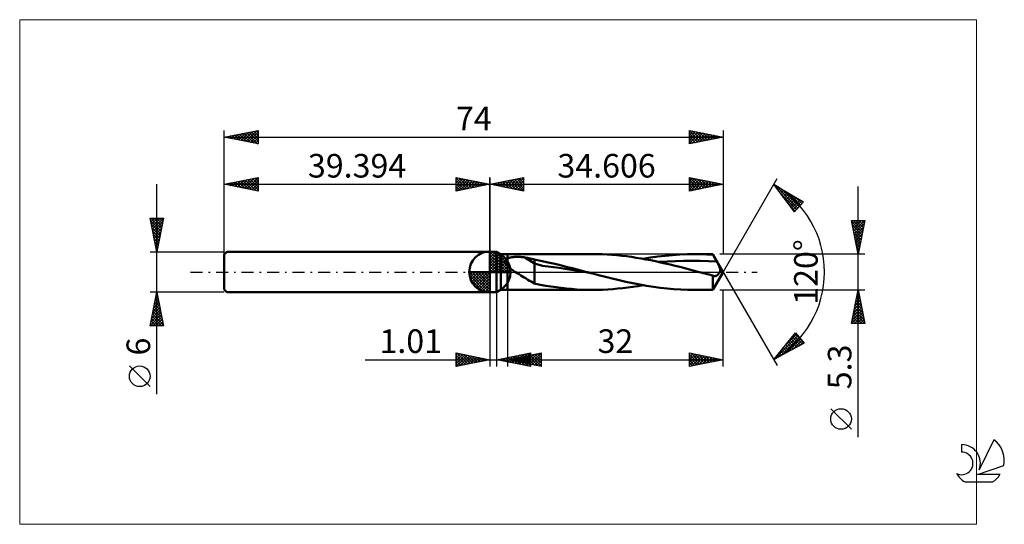
# Model space of a CAD drawing. Units: millimetres. Extents: x -70 to 76, y -37 to 37.
import ezdxf
from ezdxf.enums import TextEntityAlignment as Align

# ---------------------------------------------------------------- set-up
doc = ezdxf.new("R2010")
doc.units = ezdxf.units.MM
doc.header["$LTSCALE"] = 4.45
doc.linetypes.add('cc_dim_arrow', pattern=[0])
doc.linetypes.add('LONGDASH_DASH', pattern=[0.85, 0.4, -0.2, 0.05, -0.2])
for name, color, linetype in [('1', 4, 'CONTINUOUS'), ('2', 7, 'CONTINUOUS'), ('4', 2, 'LONGDASH_DASH'), ('CUT', 1, 'CONTINUOUS'), ('INFTOTAL', 9, 'CONTINUOUS'), ('NOCUT', 7, 'CONTINUOUS'), ('SK1', 4, 'CONTINUOUS'), ('SK2', 7, 'CONTINUOUS'), ('SK4', 2, 'LONGDASH_DASH'), ('SK6', 5, 'CONTINUOUS')]:
    doc.layers.add(name, color=color, linetype=linetype)
doc.styles.get("Standard").update_dxf_attribs({"font": 'Monospac821 BT'})

msp = doc.modelspace()

# ---------------------------------------------------------------- linework, layer by layer
at = {"color": 4, "linetype": 'cc_dim_arrow'}
for p, q in [((0, 2.98), (0.08, 3.06)), ((0, 2.55), (0.47, 3.02)), ((0, 2.98), (2.98, 0)), ((0, 2.12), (0.83, 2.95)), ((0.38, 3.04), (3.04, 0.38)), ((0, 1.68), (1.15, 2.84)), ((0, 1.25), (1.45, 2.7)), ((0, 2.55), (2.55, 0)), ((0, 0.82), (1.72, 2.53)), ((0, 0.38), (1.96, 2.35)), ((0, 2.12), (2.12, 0)), ((0, 1.68), (1.68, 0)), ((0.05, 0), (2.19, 2.14)), ((0.48, 0), (2.39, 1.91)), ((0.91, 0), (2.57, 1.66)), ((0.93, 2.92), (2.92, 0.93)), ((1.82, 2.46), (2.46, 1.82)), ((-3.06, -0.08), (-2.98, 0)), ((-3.02, -0.47), (-2.55, 0)), ((-2.95, -0.83), (-2.12, 0)), ((-2.84, -1.15), (-1.68, 0)), ((-2.7, -1.45), (-1.25, 0)), ((-2.65, 0), (0, -2.65)), ((-2.53, -1.72), (-0.82, 0)), ((-2.35, -1.96), (-0.38, 0)), ((-2.21, 0), (0, -2.21)), ((-1.78, 0), (0, -1.78)), ((-1.35, 0), (0, -1.35)), ((-0.92, 0), (0, -0.92)), ((-0.48, 0), (0, -0.48)), ((-0.05, 0), (0, -0.05)), ((0, 1.25), (1.25, 0)), ((0, 0.82), (0.82, 0)), ((0, 0.38), (0.38, 0)), ((1.35, 0), (2.73, 1.38)), ((1.78, 0), (2.86, 1.08)), ((2.21, 0), (2.97, 0.75)), ((2.65, 0), (3.04, 0.39)), ((-3.06, -0.02), (-0.02, -3.06)), ((-3.02, -0.49), (-0.49, -3.02)), ((-2.86, -1.08), (-1.08, -2.86)), ((-2.14, -2.19), (0, -0.05)), ((-1.91, -2.39), (0, -0.48)), ((-1.66, -2.57), (0, -0.92)), ((-1.38, -2.73), (0, -1.35)), ((-1.08, -2.86), (0, -1.78)), ((-0.75, -2.97), (0, -2.21)), ((-0.39, -3.04), (0, -2.65))]:
    msp.add_line(p, q, dxfattribs=at)
at = {"layer": '1', "color": 4, "linetype": 'CONTINUOUS', "lineweight": 50}
for p, q in [((0, 0), (0, 3.06)), ((0, 3), (1, 3)), ((0, -3), (0, 3)), ((1.61, 2.65), (1, 3)), ((1, -3), (1, 3)), ((1.61, 2.65), (2.61, 2.65)), ((1.61, -2.65), (1.61, 2.65)), ((2.25, 1.62), (2.26, 1.66)), ((2.25, 1.58), (2.25, 1.62)), ((2.25, 1.54), (2.25, 1.58)), ((2.25, 1.5), (2.25, 1.54)), ((2.26, 1.45), (2.25, 1.5)), ((2.26, 1.66), (2.27, 1.69)), ((2.27, 1.69), (2.29, 1.73)), ((2.29, 1.73), (2.31, 1.77)), ((2.31, 1.77), (2.33, 1.8)), ((2.33, 1.8), (2.36, 1.83)), ((2.36, 1.83), (2.39, 1.86)), ((2.39, 1.86), (2.42, 1.89)), ((2.42, 1.89), (2.45, 1.92)), ((2.45, 1.92), (2.49, 1.94)), ((2.49, 1.94), (2.53, 1.97)), ((2.53, 1.97), (2.57, 1.99)), ((2.57, 1.99), (2.61, 2.01)), ((2.61, 2.65), (15.22, 2.65)), ((2.61, -2.65), (2.61, 2.65)), ((2.61, 2.01), (2.69, 2.05)), ((2.69, 2.05), (2.78, 2.08)), ((2.78, 2.08), (2.88, 2.11)), ((2.88, 2.11), (2.99, 2.14)), ((2.99, 2.14), (3.11, 2.17)), ((3.11, 2.17), (3.23, 2.19)), ((3.23, 2.19), (3.35, 2.21)), ((3.35, 2.21), (3.49, 2.22)), ((3.49, 2.22), (3.63, 2.24)), ((3.63, 2.24), (3.77, 2.24)), ((3.77, 2.24), (3.92, 2.25)), ((3.92, 2.25), (4.08, 2.25)), ((4.24, 2.25), (4.08, 2.25)), ((4.39, 2.24), (4.24, 2.25)), ((4.55, 2.23), (4.39, 2.24)), ((4.7, 2.22), (4.55, 2.23)), ((4.86, 2.2), (4.7, 2.22)), ((5.01, 2.18), (4.86, 2.2)), ((5.16, 2.16), (5.01, 2.18)), ((6.61, 1.25), (5.16, 2.16)), ((5.37, 2.12), (5.16, 2.16)), ((5.58, 2.08), (5.37, 2.12)), ((5.79, 2.04), (5.58, 2.08)), ((5.99, 1.99), (5.79, 2.04)), ((6.2, 1.94), (5.99, 1.99)), ((6.41, 1.89), (6.2, 1.94)), ((6.61, 1.84), (6.41, 1.89)), ((7.28, 1.72), (6.61, 1.84)), ((6.61, -1.69), (6.61, 1.84)), ((7.95, 1.58), (7.28, 1.72)), ((8.64, 1.43), (7.95, 1.58)), ((15.94, 2.64), (15.23, 2.65)), ((16.66, 2.62), (15.94, 2.64)), ((17.38, 2.59), (16.66, 2.62)), ((18.1, 2.54), (17.38, 2.59)), ((18.82, 2.48), (18.1, 2.54)), ((19.54, 2.41), (18.82, 2.48)), ((20.26, 2.33), (19.54, 2.41)), ((20.98, 2.23), (20.26, 2.33)), ((21.7, 2.12), (20.98, 2.23)), ((22.41, 2), (21.7, 2.12)), ((23.13, 1.87), (22.41, 2)), ((22.71, 1.95), (23.8, 2.13)), ((23.85, 1.74), (23.13, 1.87)), ((23.8, 2.13), (24.89, 2.29)), ((24.57, 1.59), (23.85, 1.74)), ((25.29, 1.43), (24.57, 1.59)), ((24.89, 2.29), (25.98, 2.42)), ((25.04, 1.49), (26.27, 1.57)), ((25.98, 2.42), (27.07, 2.52)), ((26.27, 1.57), (27.5, 1.63)), ((27.07, 2.52), (28.16, 2.6)), ((27.5, 1.63), (28.73, 1.66)), ((28.16, 2.6), (29.24, 2.64)), ((28.73, 1.66), (29.96, 1.67)), ((29.24, 2.64), (30.32, 2.65)), ((31.19, 1.65), (29.96, 1.67)), ((30.19, 2.65), (33.08, 2.65)), ((30.78, 2.65), (30.32, 2.65)), ((31.23, 2.64), (30.78, 2.65)), ((32.42, 1.61), (31.19, 1.65)), ((31.69, 2.62), (31.23, 2.64)), ((32.15, 2.6), (31.69, 2.62)), ((32.61, 2.57), (32.15, 2.6)), ((33.64, 1.54), (32.42, 1.61)), ((33.08, 2.54), (32.61, 2.57)), ((34.61, 0), (33.08, 2.65)), ((33.08, 2.54), (33.08, 2.65)), ((33.16, 2.4), (33.08, 2.54)), ((33.24, 2.26), (33.16, 2.4)), ((33.32, 2.11), (33.24, 2.26)), ((33.4, 1.97), (33.32, 2.11)), ((33.48, 1.83), (33.4, 1.97)), ((33.56, 1.69), (33.48, 1.83)), ((33.64, 1.54), (33.56, 1.69)), ((33.71, 1.43), (33.64, 1.54)), ((0, 0), (-3.06, 0)), ((0, 0), (3.06, 0)), ((0, -3.06), (0, 0)), ((2.27, 1.41), (2.26, 1.45)), ((2.28, 1.37), (2.27, 1.41)), ((2.3, 1.33), (2.28, 1.37)), ((2.31, 1.29), (2.3, 1.33)), ((2.34, 1.25), (2.31, 1.29)), ((2.36, 1.21), (2.34, 1.25)), ((2.38, 1.17), (2.36, 1.21)), ((2.41, 1.13), (2.38, 1.17)), ((2.44, 1.09), (2.41, 1.13)), ((2.47, 1.05), (2.44, 1.09)), ((2.5, 1.01), (2.47, 1.05)), ((2.54, 0.97), (2.5, 1.01)), ((2.57, 0.94), (2.54, 0.97)), ((2.61, 0.9), (2.57, 0.94)), ((2.76, 0.76), (2.61, 0.9)), ((2.92, 0.62), (2.76, 0.76)), ((3.08, 0.49), (2.92, 0.62)), ((3.26, 0.36), (3.08, 0.49)), ((3.44, 0.24), (3.26, 0.36)), ((3.62, 0.12), (3.44, 0.24)), ((3.8, 0), (3.62, 0.12)), ((7.82, 0.91), (6.61, 1.25)), ((9.03, 0.77), (7.82, 0.91)), ((9.36, 1.27), (8.64, 1.43)), ((10.25, 0.6), (9.03, 0.77)), ((10.08, 1.1), (9.36, 1.27)), ((10.79, 0.92), (10.08, 1.1)), ((11.46, 0.41), (10.25, 0.6)), ((11.51, 0.74), (10.79, 0.92)), ((12.67, 0.21), (11.46, 0.41)), ((12.23, 0.56), (11.51, 0.74)), ((12.94, 0.38), (12.23, 0.56)), ((13.88, 0.01), (12.67, 0.21)), ((13.66, 0.19), (12.94, 0.38)), ((14.37, 0), (13.66, 0.19)), ((15.09, -0.19), (13.88, 0.01)), ((14.49, -0.03), (14.37, 0)), ((26.01, 1.27), (25.29, 1.43)), ((26.73, 1.1), (26.01, 1.27)), ((27.45, 0.93), (26.73, 1.1)), ((28.17, 0.75), (27.45, 0.93)), ((28.89, 0.56), (28.17, 0.75)), ((29.61, 0.38), (28.89, 0.56)), ((30.33, 0.19), (29.61, 0.38)), ((31.05, 0), (30.33, 0.19)), ((31.34, -0.08), (31.05, 0)), ((33.08, -2.65), (34.61, 0)), ((33.78, 1.31), (33.71, 1.43)), ((33.84, 1.19), (33.78, 1.31)), ((33.9, 1.08), (33.84, 1.19)), ((33.95, 0.97), (33.9, 1.08)), ((34, 0.87), (33.95, 0.97)), ((34.04, 0.77), (34, 0.87)), ((34.07, 0.68), (34.04, 0.77)), ((34.06, -0.07), (34.09, 0)), ((34.1, 0.59), (34.07, 0.68)), ((34.09, 0), (34.11, 0.06)), ((34.12, 0.52), (34.1, 0.59)), ((34.11, 0.06), (34.13, 0.12)), ((34.13, 0.45), (34.12, 0.52)), ((34.14, 0.39), (34.13, 0.45)), ((34.13, 0.12), (34.14, 0.18)), ((34.14, 0.34), (34.14, 0.39)), ((34.15, 0.29), (34.14, 0.34)), ((34.14, 0.24), (34.15, 0.29)), ((34.14, 0.18), (34.14, 0.24)), ((4.06, -0.17), (3.8, 0)), ((4.32, -0.33), (4.06, -0.17)), ((4.58, -0.5), (4.32, -0.33)), ((4.84, -0.66), (4.58, -0.5)), ((5.1, -0.82), (4.84, -0.66)), ((5.36, -0.98), (5.1, -0.82)), ((5.61, -1.14), (5.36, -0.98)), ((5.87, -1.29), (5.61, -1.14)), ((6.11, -1.43), (5.87, -1.29)), ((6.36, -1.56), (6.11, -1.43)), ((14.61, -0.06), (14.49, -0.03)), ((14.73, -0.09), (14.61, -0.06)), ((14.85, -0.13), (14.73, -0.09)), ((14.97, -0.16), (14.85, -0.13)), ((15.09, -0.19), (14.97, -0.16)), ((16.11, -0.45), (15.09, -0.19)), ((17.12, -0.71), (16.11, -0.45)), ((18.14, -0.97), (17.12, -0.71)), ((19.16, -1.21), (18.14, -0.97)), ((20.18, -1.44), (19.16, -1.21)), ((21.19, -1.66), (20.18, -1.44)), ((31.63, -0.15), (31.34, -0.08)), ((31.92, -0.23), (31.63, -0.15)), ((32.21, -0.3), (31.92, -0.23)), ((32.5, -0.38), (32.21, -0.3)), ((32.79, -0.46), (32.5, -0.38)), ((33.08, -0.53), (32.79, -0.46)), ((33.1, -0.55), (33.08, -0.53)), ((33.08, -2.65), (33.08, -0.53)), ((33.13, -0.56), (33.1, -0.55)), ((33.16, -0.57), (33.13, -0.56)), ((33.19, -0.58), (33.16, -0.57)), ((33.21, -0.59), (33.19, -0.58)), ((33.24, -0.6), (33.21, -0.59)), ((33.31, -0.61), (33.24, -0.6)), ((33.37, -0.61), (33.31, -0.61)), ((33.37, -0.61), (33.43, -0.61)), ((33.43, -0.61), (33.5, -0.59)), ((33.5, -0.59), (33.56, -0.57)), ((33.56, -0.57), (33.63, -0.54)), ((33.63, -0.54), (33.69, -0.5)), ((33.69, -0.5), (33.76, -0.45)), ((33.76, -0.45), (33.82, -0.4)), ((33.82, -0.4), (33.87, -0.34)), ((33.87, -0.34), (33.92, -0.28)), ((33.92, -0.28), (33.97, -0.21)), ((33.97, -0.21), (34.02, -0.15)), ((34.02, -0.15), (34.06, -0.07)), ((1, -3), (1.61, -2.65)), ((1.61, -2.65), (2.61, -2.65)), ((15.22, -2.65), (2.61, -2.65)), ((6.61, -1.69), (6.36, -1.56)), ((7.45, -1.91), (6.61, -1.69)), ((8.28, -2.06), (7.45, -1.91)), ((9.04, -2.17), (8.28, -2.06)), ((9.81, -2.27), (9.04, -2.17)), ((10.58, -2.37), (9.81, -2.27)), ((11.35, -2.46), (10.58, -2.37)), ((12.11, -2.52), (11.35, -2.46)), ((12.89, -2.58), (12.11, -2.52)), ((13.67, -2.62), (12.89, -2.58)), ((14.45, -2.64), (13.67, -2.62)), ((15.23, -2.65), (14.45, -2.64)), ((15.23, -2.65), (15.97, -2.64)), ((15.97, -2.64), (16.72, -2.62)), ((16.72, -2.62), (17.47, -2.58)), ((17.47, -2.58), (18.22, -2.53)), ((18.22, -2.53), (18.97, -2.47)), ((18.97, -2.47), (19.71, -2.39)), ((19.71, -2.39), (20.46, -2.3)), ((20.46, -2.3), (21.21, -2.2)), ((22.21, -1.86), (21.19, -1.66)), ((21.21, -2.2), (21.96, -2.08)), ((21.96, -2.08), (22.71, -1.95)), ((23.23, -2.04), (22.21, -1.86)), ((24.24, -2.2), (23.23, -2.04)), ((25.26, -2.34), (24.24, -2.2)), ((26.28, -2.45), (25.26, -2.34)), ((27.29, -2.54), (26.28, -2.45)), ((28.31, -2.6), (27.29, -2.54)), ((29.31, -2.64), (28.31, -2.6)), ((30.32, -2.65), (29.31, -2.64)), ((33.08, -2.65), (30.19, -2.65)), ((0, -3), (1, -3))]:
    msp.add_line(p, q, dxfattribs=at)
for start, end in [(90, 180), (0, 90), (180, 270), (270, 0)]:
    msp.add_arc((0, 0), 3.06, start, end, dxfattribs=at)
at = {"layer": '2', "color": 7, "linetype": 'CONTINUOUS', "lineweight": 25}
for p, q in [((0, 0), (0, 14)), ((0, 13), (5, 14)), ((0.58, 12.88), (0.87, 13.17)), ((0.83, 13.17), (1.25, 12.75)), ((0.93, 12.81), (1.4, 13.28)), ((1.19, 13.24), (1.78, 12.64)), ((1.29, 12.74), (1.93, 13.39)), ((1.54, 13.31), (2.31, 12.54)), ((1.64, 12.67), (2.46, 13.49)), ((1.89, 13.38), (2.84, 12.43)), ((1.99, 12.6), (2.99, 13.6)), ((2.25, 13.45), (3.37, 12.33)), ((2.35, 12.53), (3.52, 13.7)), ((2.6, 13.52), (3.9, 12.22)), ((2.7, 12.46), (4.05, 13.81)), ((2.96, 13.59), (4.43, 12.11)), ((3.06, 12.39), (4.58, 13.92)), ((3.31, 13.66), (4.96, 12.01)), ((3.41, 12.32), (5, 13.91)), ((3.66, 13.73), (5, 12.39)), ((3.76, 12.25), (5, 13.49)), ((4.02, 13.8), (5, 12.82)), ((4.37, 13.87), (5, 13.24)), ((4.72, 13.94), (5, 13.67)), ((5, 14), (5, 12)), ((29.61, 12), (29.61, 14)), ((29.61, 14), (34.61, 13)), ((29.61, 13.99), (29.62, 14)), ((29.61, 13.56), (29.97, 13.93)), ((29.61, 13.14), (30.32, 13.86)), ((29.61, 12.72), (30.68, 13.79)), ((29.61, 12.29), (31.03, 13.72)), ((29.61, 13.67), (31, 12.28)), ((29.61, 13.24), (30.64, 12.21)), ((29.72, 13.98), (31.35, 12.35)), ((29.77, 12.03), (31.38, 13.64)), ((30.25, 13.87), (31.7, 12.42)), ((30.3, 12.14), (31.74, 13.57)), ((30.78, 13.76), (32.06, 12.49)), ((30.83, 12.25), (32.09, 13.5)), ((31.31, 13.66), (32.41, 12.56)), ((31.36, 12.35), (32.44, 13.43)), ((31.84, 13.55), (32.76, 12.63)), ((31.89, 12.46), (32.8, 13.36)), ((32.37, 13.45), (33.12, 12.7)), ((32.42, 12.56), (33.15, 13.29)), ((32.9, 13.34), (33.47, 12.77)), ((32.95, 12.67), (33.51, 13.22)), ((33.43, 13.23), (33.83, 12.84)), ((33.49, 12.78), (33.86, 13.15)), ((34.61, 14), (34.61, 2.65)), ((34.61, 0), (42.61, 13.86)), ((0, 13), (34.61, 13)), ((5, 12), (0, 13)), ((0.13, 13.03), (0.19, 12.96)), ((0.23, 12.95), (0.34, 13.07)), ((0.48, 13.1), (0.72, 12.86)), ((4.12, 12.18), (5, 13.06)), ((4.47, 12.11), (5, 12.64)), ((4.82, 12.04), (5, 12.21)), ((34.61, 13), (29.61, 12)), ((29.61, 12.82), (30.29, 12.14)), ((29.61, 12.4), (29.94, 12.07)), ((33.97, 13.13), (34.18, 12.91)), ((34.02, 12.88), (34.21, 13.08)), ((34.5, 13.02), (34.53, 12.99)), ((34.55, 12.99), (34.57, 13.01)), ((42.11, 12.99), (46.49, 10.39)), ((45.15, 8.9), (42.11, 12.99)), ((42.21, 12.85), (42.26, 12.9)), ((42.25, 12.91), (45.67, 9.48)), ((42.39, 12.61), (42.53, 12.74)), ((42.57, 12.36), (42.79, 12.58)), ((42.75, 12.12), (43.06, 12.42)), ((42.94, 11.88), (43.33, 12.27)), ((43.12, 11.63), (43.59, 12.11)), ((43.29, 12.29), (45.87, 9.7)), ((43.3, 11.39), (43.86, 11.95)), ((43.48, 11.15), (44.12, 11.79)), ((54.61, -24.49), (54.61, 12.65)), ((43.18, 11.55), (45.47, 9.26)), ((43.66, 10.9), (44.39, 11.63)), ((43.84, 10.66), (44.66, 11.48)), ((44.02, 10.42), (44.92, 11.32)), ((44.2, 10.17), (45.19, 11.16)), ((44.34, 11.67), (46.08, 9.93)), ((44.39, 9.93), (45.46, 11)), ((44.57, 9.69), (45.72, 10.84)), ((44.75, 9.45), (45.99, 10.69)), ((44.93, 9.2), (46.25, 10.53)), ((46.49, 10.39), (45.15, 8.9)), ((45.38, 11.05), (46.28, 10.15)), ((46.42, 10.43), (46.48, 10.37)), ((44.42, 9.89), (45.27, 9.03)), ((45.11, 8.96), (46.06, 9.91)), ((54.61, 2.65), (53.61, 7.65)), ((53.61, 7.65), (55.61, 7.65)), ((53.65, 7.45), (53.85, 7.65)), ((53.65, 7.45), (55.25, 5.85)), ((53.72, 7.1), (54.27, 7.65)), ((53.79, 6.74), (54.69, 7.65)), ((53.86, 6.39), (55.12, 7.65)), ((53.87, 7.65), (55.32, 6.2)), ((53.93, 6.04), (55.54, 7.65)), ((54.29, 7.65), (55.39, 6.56)), ((55.61, 7.65), (54.61, 2.65)), ((54.72, 7.65), (55.46, 6.91)), ((55.14, 7.65), (55.53, 7.26)), ((55.57, 7.65), (55.6, 7.62)), ((53.75, 6.92), (55.17, 5.49)), ((53.86, 6.39), (55.1, 5.14)), ((53.96, 5.86), (55.03, 4.79)), ((54, 5.68), (55.52, 7.2)), ((54.07, 5.33), (55.41, 6.67)), ((54.14, 4.98), (55.3, 6.14)), ((54.07, 5.33), (54.96, 4.43)), ((54.18, 4.8), (54.89, 4.08)), ((54.21, 4.62), (55.2, 5.61)), ((54.28, 4.27), (55.09, 5.08)), ((54.35, 3.92), (54.99, 4.55)), ((54.28, 4.27), (54.82, 3.73)), ((54.39, 3.74), (54.75, 3.37)), ((54.42, 3.56), (54.88, 4.02)), ((54.49, 3.21), (54.77, 3.49)), ((54.5, 3.2), (54.68, 3.02)), ((54.57, 2.85), (54.67, 2.96)), ((55.61, 2.65), (34.08, 2.65)), ((54.6, 2.67), (54.61, 2.67)), ((34.61, 0), (42.61, -13.86)), ((2.61, -2.65), (2.61, -14)), ((34.08, -2.65), (55.61, -2.65)), ((34.61, -14), (34.61, -2.65)), ((53.61, -7.65), (54.61, -2.65)), ((54.55, -2.91), (54.64, -2.82)), ((54.57, -2.81), (54.65, -2.89)), ((54.61, -2.65), (55.61, -7.65)), ((0, -3), (0, -14)), ((1.01, -14), (1.01, -3)), ((54.13, -5.03), (54.92, -4.24)), ((54.24, -4.5), (54.85, -3.88)), ((54.29, -4.23), (55.08, -5.02)), ((54.34, -3.97), (54.78, -3.53)), ((54.36, -3.87), (54.97, -4.49)), ((54.43, -3.52), (54.87, -3.96)), ((54.45, -3.44), (54.71, -3.17)), ((54.5, -3.17), (54.76, -3.43)), ((53.71, -7.15), (55.21, -5.65)), ((53.81, -6.62), (55.14, -5.3)), ((53.92, -6.09), (55.06, -4.94)), ((54.01, -5.64), (55.5, -7.14)), ((54.02, -5.56), (54.99, -4.59)), ((54.08, -5.29), (55.4, -6.61)), ((54.15, -4.93), (55.29, -6.08)), ((54.22, -4.58), (55.19, -5.55)), ((53.63, -7.65), (55.28, -6)), ((53.72, -7.06), (54.32, -7.65)), ((53.8, -6.7), (54.74, -7.65)), ((53.87, -6.35), (55.17, -7.65)), ((53.94, -6), (55.59, -7.65)), ((54.05, -7.65), (55.35, -6.36)), ((54.48, -7.65), (55.42, -6.71)), ((54.9, -7.65), (55.49, -7.06)), ((55.61, -7.65), (53.61, -7.65)), ((53.65, -7.41), (53.89, -7.65)), ((55.33, -7.65), (55.56, -7.42)), ((42.11, -12.99), (45.32, -9.03)), ((42.17, -12.96), (45.67, -9.45)), ((43.08, -12.46), (45.86, -9.69)), ((43.83, -10.87), (45.48, -9.22)), ((44, -11.97), (46.05, -9.92)), ((44.46, -10.09), (45.52, -11.15)), ((44.65, -9.86), (45.8, -11.01)), ((44.84, -9.63), (46.07, -10.86)), ((44.92, -11.48), (46.25, -10.15)), ((45.03, -9.39), (46.35, -10.71)), ((45.22, -9.16), (46.4, -10.34)), ((45.32, -9.03), (46.6, -10.57)), ((46.6, -10.57), (42.11, -12.99)), ((43.32, -11.5), (43.86, -12.04)), ((43.51, -11.26), (44.14, -11.9)), ((43.7, -11.03), (44.42, -11.75)), ((43.89, -10.8), (44.69, -11.6)), ((44.08, -10.56), (44.97, -11.45)), ((44.27, -10.33), (45.24, -11.3)), ((45.84, -10.98), (46.44, -10.38)), ((-18.48, -13), (11.01, -13)), ((-5, -14), (-5, -12)), ((-5, -12), (0, -13)), ((-5, -12.32), (-4.74, -12.05)), ((-5, -12.74), (-4.38, -12.12)), ((-5, -13.16), (-4.03, -12.19)), ((-5, -13.59), (-3.68, -12.26)), ((-5, -12.32), (-3.6, -13.72)), ((-5, -12.74), (-3.95, -13.79)), ((0, -13), (-5, -14)), ((-4.98, -14), (-3.32, -12.34)), ((-4.86, -12.03), (-3.24, -13.65)), ((-4.45, -13.89), (-2.97, -12.41)), ((-4.33, -12.13), (-2.89, -13.58)), ((-3.92, -13.78), (-2.62, -12.48)), ((-3.8, -12.24), (-2.54, -13.51)), ((-3.39, -13.68), (-2.26, -12.55)), ((-3.27, -12.35), (-2.18, -13.44)), ((-2.86, -13.57), (-1.91, -12.62)), ((-2.74, -12.45), (-1.83, -13.37)), ((-2.33, -13.47), (-1.55, -12.69)), ((-2.21, -12.56), (-1.48, -13.3)), ((-1.8, -13.36), (-1.2, -12.76)), ((-1.68, -12.66), (-1.12, -13.22)), ((-1.27, -13.25), (-0.85, -12.83)), ((-1.15, -12.77), (-0.77, -13.15)), ((-0.74, -13.15), (-0.49, -12.9)), ((-0.62, -12.88), (-0.41, -13.08)), ((-0.21, -13.04), (-0.14, -12.97)), ((-0.09, -12.98), (-0.06, -13.01)), ((1.01, -13), (6.01, -12)), ((6.01, -14), (1.01, -13)), ((1.21, -13.04), (1.3, -12.94)), ((1.29, -12.94), (1.42, -13.08)), ((1.56, -13.11), (1.83, -12.84)), ((1.64, -12.87), (1.95, -13.19)), ((1.91, -13.18), (2.36, -12.73)), ((1.99, -12.8), (2.48, -13.29)), ((2.27, -13.25), (2.89, -12.62)), ((2.35, -12.73), (3.01, -13.4)), ((2.61, -13), (7.61, -12)), ((2.61, -13), (34.61, -13)), ((7.61, -14), (2.61, -13)), ((2.62, -13.32), (3.42, -12.52)), ((2.7, -12.66), (3.54, -13.51)), ((2.72, -13.02), (2.77, -12.97)), ((2.8, -12.96), (2.89, -13.06)), ((2.97, -13.39), (3.95, -12.41)), ((3.05, -12.59), (4.07, -13.61)), ((3.07, -13.09), (3.3, -12.86)), ((3.15, -12.89), (3.42, -13.16)), ((3.33, -13.46), (4.49, -12.3)), ((3.41, -12.52), (4.6, -13.72)), ((3.42, -13.16), (3.83, -12.75)), ((3.5, -12.82), (3.95, -13.27)), ((3.68, -13.53), (5.02, -12.2)), ((3.76, -12.45), (5.14, -13.83)), ((3.78, -13.23), (4.36, -12.65)), ((3.86, -12.75), (4.48, -13.38)), ((4.03, -13.6), (5.55, -12.09)), ((4.11, -12.38), (5.67, -13.93)), ((4.13, -13.31), (4.89, -12.54)), ((4.21, -12.68), (5.01, -13.48)), ((4.39, -13.68), (6.01, -12.05)), ((4.47, -12.31), (6.01, -13.85)), ((4.48, -13.38), (5.42, -12.44)), ((4.56, -12.61), (5.54, -13.59)), ((4.74, -13.75), (6.01, -12.48)), ((4.82, -12.24), (6.01, -13.43)), ((4.84, -13.45), (5.95, -12.33)), ((4.92, -12.54), (6.07, -13.69)), ((5.09, -13.82), (6.01, -12.9)), ((5.17, -12.17), (6.01, -13)), ((5.19, -13.52), (6.49, -12.22)), ((5.27, -12.47), (6.6, -13.8)), ((5.53, -12.1), (6.01, -12.58)), ((5.55, -13.59), (7.02, -12.12)), ((5.63, -12.4), (7.14, -13.91)), ((5.88, -12.03), (6.01, -12.15)), ((5.9, -13.66), (7.55, -12.01)), ((5.98, -12.33), (7.61, -13.95)), ((6.01, -12), (6.01, -14)), ((6.25, -13.73), (7.61, -12.38)), ((6.33, -12.25), (7.61, -13.53)), ((6.61, -13.8), (7.61, -12.8)), ((6.69, -12.18), (7.61, -13.1)), ((7.04, -12.11), (7.61, -12.68)), ((7.39, -12.04), (7.61, -12.26)), ((7.61, -12), (7.61, -14)), ((29.61, -14), (29.61, -12)), ((29.61, -12), (34.61, -13)), ((29.61, -12.13), (29.72, -12.02)), ((29.61, -12.56), (30.07, -12.09)), ((29.61, -12.98), (30.42, -12.16)), ((29.61, -12.21), (31.1, -13.7)), ((29.61, -13.4), (30.78, -12.23)), ((29.61, -13.83), (31.13, -12.3)), ((29.61, -12.64), (30.74, -13.77)), ((34.61, -13), (29.61, -14)), ((29.61, -13.06), (30.39, -13.84)), ((29.87, -12.05), (31.45, -13.63)), ((29.92, -13.94), (31.48, -12.38)), ((30.4, -12.16), (31.8, -13.56)), ((30.45, -13.83), (31.84, -12.45)), ((30.93, -12.27), (32.16, -13.49)), ((30.98, -13.72), (32.19, -12.52)), ((31.46, -12.37), (32.51, -13.42)), ((31.51, -13.62), (32.54, -12.59)), ((31.99, -12.48), (32.86, -13.35)), ((32.04, -13.51), (32.9, -12.66)), ((32.52, -12.58), (33.22, -13.28)), ((32.57, -13.41), (33.25, -12.73)), ((33.05, -12.69), (33.57, -13.21)), ((33.1, -13.3), (33.61, -12.8)), ((33.58, -12.8), (33.93, -13.14)), ((33.63, -13.19), (33.96, -12.87)), ((34.12, -12.9), (34.28, -13.07)), ((34.17, -13.09), (34.31, -12.94)), ((42.18, -12.9), (42.21, -12.93)), ((42.37, -12.67), (42.48, -12.79)), ((42.56, -12.43), (42.76, -12.64)), ((42.75, -12.2), (43.04, -12.49)), ((42.94, -11.97), (43.31, -12.34)), ((43.13, -11.73), (43.59, -12.19)), ((-5, -13.16), (-4.3, -13.86)), ((-5, -13.59), (-4.66, -13.93)), ((5.45, -13.89), (6.01, -13.33)), ((5.8, -13.96), (6.01, -13.75)), ((6.96, -13.87), (7.61, -13.22)), ((7.31, -13.94), (7.61, -13.65)), ((29.61, -13.48), (30.04, -13.91)), ((29.61, -13.91), (29.68, -13.98)), ((53.61, -23.32), (50.54, -20.26))]:
    msp.add_line(p, q, dxfattribs=at)
msp.add_circle((52.07, -21.79), 1.53, dxfattribs=at)
msp.add_arc((34.61, 0), 15, 300, 60, dxfattribs=at)
at = {"layer": '4', "color": 2, "linetype": 'LONGDASH_DASH', "lineweight": 25}
msp.add_line((0, 0), (34.61, 0), dxfattribs=at)
at = {"layer": 'CUT', "color": 1, "linetype": 'CONTINUOUS', "lineweight": 25}
for p, q in [((33.08, 2.65), (2.61, 2.65)), ((2.61, 2.65), (2.61, 0)), ((34.61, 0), (33.08, 2.65)), ((2.61, 0), (34.61, 0))]:
    msp.add_line(p, q, dxfattribs=at)
at = {"layer": 'INFTOTAL', "color": 9, "linetype": 'CONTINUOUS', "lineweight": 18}
for p, q in [((72.17, 37.4), (-69.73, 37.4)), ((-69.73, 37.4), (-69.73, -37.4)), ((72.17, -37.4), (72.17, 37.4)), ((-69.73, -37.4), (72.17, -37.4))]:
    msp.add_line(p, q, dxfattribs=at)
at = {"layer": 'NOCUT', "color": 7, "linetype": 'CONTINUOUS', "lineweight": 25}
for p, q in [((0, 0), (0, 3)), ((0, 3), (1, 3)), ((1.61, 2.65), (1, 3)), ((2.61, 2.65), (1.61, 2.65)), ((2.61, 0), (2.61, 2.65)), ((1, 0), (0, 0)), ((1, 0), (2.61, 0))]:
    msp.add_line(p, q, dxfattribs=at)
at = {"layer": 'SK1', "color": 4, "linetype": 'CONTINUOUS', "lineweight": 50}
for p, q in [((-38.99, 3), (-39.39, 2.6)), ((0, 3), (-38.99, 3)), ((-39.39, 2.6), (-39.39, -2.6)), ((-39.39, -2.6), (-38.99, -3)), ((-38.99, -3), (0, -3))]:
    msp.add_line(p, q, dxfattribs=at)
at = {"layer": 'SK2', "color": 7, "linetype": 'CONTINUOUS', "lineweight": 25}
for p, q in [((-39.39, 0), (-39.39, 21)), ((-39.39, 20), (-34.39, 21)), ((-37.63, 19.65), (-36.75, 20.53)), ((-37.28, 19.58), (-36.22, 20.64)), ((-37.16, 20.45), (-36.04, 19.33)), ((-36.92, 19.51), (-35.69, 20.74)), ((-36.8, 20.52), (-35.51, 19.22)), ((-36.57, 19.43), (-35.16, 20.85)), ((-36.45, 20.59), (-34.98, 19.12)), ((-36.21, 19.36), (-34.62, 20.95)), ((-36.1, 20.66), (-34.45, 19.01)), ((-35.86, 19.29), (-34.39, 20.76)), ((-35.74, 20.73), (-34.39, 19.38)), ((-35.39, 20.8), (-34.39, 19.81)), ((-35.04, 20.87), (-34.39, 20.23)), ((-34.68, 20.94), (-34.39, 20.65)), ((-34.39, 21), (-34.39, 19)), ((29.61, 19), (29.61, 21)), ((29.61, 21), (34.61, 20)), ((29.61, 20.78), (29.79, 20.96)), ((29.61, 20.35), (30.15, 20.89)), ((29.61, 20.88), (31.17, 19.31)), ((29.61, 19.93), (30.5, 20.82)), ((29.61, 19.5), (30.85, 20.75)), ((29.61, 19.08), (31.21, 20.68)), ((29.61, 20.46), (30.82, 19.24)), ((29.99, 20.92), (31.53, 19.38)), ((30.04, 19.09), (31.56, 20.61)), ((30.52, 20.82), (31.88, 19.46)), ((30.57, 19.19), (31.91, 20.54)), ((31.05, 20.71), (32.23, 19.53)), ((31.1, 19.3), (32.27, 20.47)), ((31.58, 20.61), (32.59, 19.6)), ((32.11, 20.5), (32.94, 19.67)), ((34.61, 21), (34.61, 2.65)), ((-39.39, 20), (34.61, 20)), ((-34.39, 19), (-39.39, 20)), ((-39.28, 20.02), (-39.22, 19.97)), ((-39.04, 19.93), (-38.87, 20.11)), ((-38.92, 20.09), (-38.69, 19.86)), ((-38.69, 19.86), (-38.34, 20.21)), ((-38.57, 20.16), (-38.16, 19.75)), ((-38.34, 19.79), (-37.81, 20.32)), ((-38.22, 20.24), (-37.63, 19.65)), ((-37.98, 19.72), (-37.28, 20.42)), ((-37.86, 20.31), (-37.1, 19.54)), ((-37.51, 20.38), (-36.57, 19.43)), ((-35.51, 19.22), (-34.39, 20.34)), ((-35.15, 19.15), (-34.39, 19.91)), ((-34.8, 19.08), (-34.39, 19.49)), ((-34.45, 19.01), (-34.39, 19.06)), ((29.61, 20.03), (30.47, 19.17)), ((34.61, 20), (29.61, 19)), ((29.61, 19.61), (30.11, 19.1)), ((29.61, 19.18), (29.76, 19.03)), ((31.63, 19.4), (32.62, 20.4)), ((32.16, 19.51), (32.98, 20.33)), ((32.64, 20.39), (33.3, 19.74)), ((32.69, 19.62), (33.33, 20.26)), ((33.17, 20.29), (33.65, 19.81)), ((33.22, 19.72), (33.68, 20.18)), ((33.7, 20.18), (34, 19.88)), ((33.75, 19.83), (34.04, 20.11)), ((34.23, 20.08), (34.36, 19.95)), ((34.28, 19.94), (34.39, 20.04)), ((-39.39, 3), (-39.39, 14)), ((-39.39, 13), (-34.39, 14)), ((-38.87, 12.89), (-38.6, 13.16)), ((-38.51, 12.82), (-38.07, 13.26)), ((-38.39, 13.2), (-37.89, 12.7)), ((-38.16, 12.75), (-37.54, 13.37)), ((-38.04, 13.27), (-37.36, 12.59)), ((-37.81, 12.68), (-37.01, 13.48)), ((-37.69, 13.34), (-36.83, 12.49)), ((-37.45, 12.61), (-36.48, 13.58)), ((-37.33, 13.41), (-36.3, 12.38)), ((-37.1, 12.54), (-35.95, 13.69)), ((-36.98, 13.48), (-35.77, 12.28)), ((-36.74, 12.47), (-35.42, 13.79)), ((-36.63, 13.55), (-35.24, 12.17)), ((-36.39, 12.4), (-34.89, 13.9)), ((-36.27, 13.62), (-34.71, 12.06)), ((-36.04, 12.33), (-34.39, 13.97)), ((-35.92, 13.69), (-34.39, 12.17)), ((-35.68, 12.26), (-34.39, 13.55)), ((-35.57, 13.77), (-34.39, 12.59)), ((-35.21, 13.84), (-34.39, 13.02)), ((-34.86, 13.91), (-34.39, 13.44)), ((-34.5, 13.98), (-34.39, 13.87)), ((-34.39, 14), (-34.39, 12)), ((-5, 12), (-5, 14)), ((-5, 14), (0, 13)), ((-5, 13.67), (-4.72, 13.94)), ((-5, 13.91), (-3.41, 12.32)), ((-5, 13.24), (-4.37, 13.87)), ((-5, 12.82), (-4.02, 13.8)), ((-5, 12.39), (-3.66, 13.73)), ((-5, 13.49), (-3.76, 12.25)), ((-4.96, 12.01), (-3.31, 13.66)), ((-4.58, 13.92), (-3.06, 12.39)), ((-4.43, 12.11), (-2.96, 13.59)), ((-4.05, 13.81), (-2.7, 12.46)), ((-3.9, 12.22), (-2.6, 13.52)), ((-3.52, 13.7), (-2.35, 12.53)), ((-3.37, 12.33), (-2.25, 13.45)), ((-2.99, 13.6), (-1.99, 12.6)), ((-2.84, 12.43), (-1.89, 13.38)), ((-2.46, 13.49), (-1.64, 12.67)), ((-2.31, 12.54), (-1.54, 13.31)), ((-1.93, 13.39), (-1.29, 12.74)), ((-1.78, 12.64), (-1.19, 13.24)), ((-1.4, 13.28), (-0.93, 12.81)), ((-1.25, 12.75), (-0.83, 13.17)), ((-0.87, 13.17), (-0.58, 12.88)), ((0, 14), (0, 3)), ((-49.39, -18.11), (-49.39, 13)), ((-39.39, 13), (0, 13)), ((-34.39, 12), (-39.39, 13)), ((-39.22, 12.97), (-39.13, 13.05)), ((-39.1, 13.06), (-38.95, 12.91)), ((-38.75, 13.13), (-38.42, 12.81)), ((-35.33, 12.19), (-34.39, 13.12)), ((-34.98, 12.12), (-34.39, 12.7)), ((-34.62, 12.05), (-34.39, 12.28)), ((-5, 13.06), (-4.12, 12.18)), ((0, 13), (-5, 12)), ((-5, 12.64), (-4.47, 12.11)), ((-5, 12.21), (-4.82, 12.04)), ((-0.72, 12.86), (-0.48, 13.1)), ((-0.34, 13.07), (-0.23, 12.95)), ((-0.19, 12.96), (-0.13, 13.03)), ((-49.39, 3), (-50.39, 8)), ((-50.39, 8), (-48.39, 8)), ((-50.35, 7.78), (-50.12, 8)), ((-50.32, 7.61), (-48.78, 6.07)), ((-50.28, 7.42), (-49.7, 8)), ((-50.28, 8), (-48.71, 6.43)), ((-50.21, 7.07), (-49.28, 8)), ((-50.14, 6.71), (-48.85, 8)), ((-50.07, 6.36), (-48.43, 8)), ((-50, 6.01), (-48.49, 7.51)), ((-49.86, 8), (-48.64, 6.78)), ((-49.44, 8), (-48.57, 7.13)), ((-48.39, 8), (-49.39, 3)), ((-49.01, 8), (-48.5, 7.49)), ((-48.59, 8), (-48.43, 7.84)), ((-50.21, 7.08), (-48.85, 5.72)), ((-50.1, 6.55), (-48.92, 5.36)), ((-50, 6.02), (-48.99, 5.01)), ((-49.92, 5.65), (-48.6, 6.98)), ((-49.85, 5.3), (-48.7, 6.45)), ((-49.78, 4.95), (-48.81, 5.92)), ((-49.89, 5.49), (-49.06, 4.66)), ((-49.79, 4.96), (-49.13, 4.3)), ((-49.71, 4.59), (-48.92, 5.39)), ((-49.68, 4.43), (-49.2, 3.95)), ((-49.64, 4.24), (-49.02, 4.86)), ((-50.39, 3), (-39.39, 3)), ((-49.57, 3.89), (-49.13, 4.33)), ((-49.57, 3.9), (-49.27, 3.6)), ((-49.5, 3.53), (-49.23, 3.8)), ((-49.47, 3.36), (-49.35, 3.24)), ((-49.43, 3.18), (-49.34, 3.27)), ((-49.39, -3), (-50.39, -3)), ((-50.39, -8), (-49.39, -3)), ((-49.75, -4.78), (-49.16, -4.19)), ((-49.64, -4.25), (-49.23, -3.83)), ((-49.61, -4.07), (-49.07, -4.6)), ((-49.54, -3.72), (-49.3, -3.48)), ((-49.54, -3.72), (-49.18, -4.07)), ((-49.47, -3.36), (-49.29, -3.54)), ((-49.43, -3.19), (-49.37, -3.12)), ((-49.4, -3.01), (-49.39, -3.01)), ((-39.39, -3), (-49.39, -3)), ((-49.39, -3), (-48.39, -8)), ((-50.17, -6.9), (-48.87, -5.6)), ((-50.07, -6.37), (-48.94, -5.25)), ((-49.96, -5.84), (-49.02, -4.89)), ((-49.96, -5.84), (-48.54, -7.26)), ((-49.89, -5.48), (-48.65, -6.73)), ((-49.86, -5.31), (-49.09, -4.54)), ((-49.82, -5.13), (-48.75, -6.2)), ((-49.75, -4.78), (-48.86, -5.66)), ((-49.68, -4.42), (-48.97, -5.13)), ((-50.39, -7.96), (-48.73, -6.31)), ((-50.28, -7.43), (-48.8, -5.95)), ((-50.24, -7.25), (-49.5, -8)), ((-50.17, -6.9), (-49.07, -8)), ((-50.1, -6.54), (-48.65, -8)), ((-50.03, -6.19), (-48.44, -7.79)), ((-50, -8), (-48.66, -6.66)), ((-49.58, -8), (-48.59, -7.01)), ((-50.39, -7.96), (-50.34, -8)), ((-48.39, -8), (-50.39, -8)), ((-50.31, -7.6), (-49.92, -8)), ((-49.15, -8), (-48.52, -7.37)), ((-48.73, -8), (-48.45, -7.72)), ((-50.39, -16.99), (-53.46, -13.93))]:
    msp.add_line(p, q, dxfattribs=at)
msp.add_circle((-51.93, -15.46), 1.53, dxfattribs=at)
at = {"layer": 'SK4', "color": 2, "linetype": 'LONGDASH_DASH', "lineweight": 25}
msp.add_line((-44.39, 0), (39.61, 0), dxfattribs=at)
at = {"layer": 'SK6', "color": 5, "linetype": 'CONTINUOUS', "lineweight": 25}
for p, q in [((69.95, -25.58), (69.95, -26.69)), ((74.75, -24.88), (72.55, -29.34)), ((72.29, -30.04), (76.21, -28.68)), ((75.65, -30.04), (72.29, -30.04)), ((70.41, -31.12), (74.56, -31.12))]:
    msp.add_line(p, q, dxfattribs=at)
for centre, radius, start, end in [((69.97, -28.35), 2.76, 338.9379, 90.4446), ((72.48, -27.93), 3.8, 348.7239, 53.4691), ((69.96, -28.37), 1.68, 243.4215, 90.3602), ((72.48, -27.93), 3.8, 210.5484, 236.978), ((72.48, -27.93), 3.8, 303.022, 326.3732)]:
    msp.add_arc(centre, radius, start, end, dxfattribs=at)

# ---------------------------------------------------------------- texts
at = {"layer": '2', "color": 7, "linetype": 'CONTINUOUS', "lineweight": 25}
for s, p in [('34.606', (17.3, 14)), ('1.01', (-11.74, -12)), ('32', (18.61, -12))]:
    msp.add_text(s, height=3.5, dxfattribs=at).set_placement(p, align=Align.CENTER)
for s, p in [('120°', (48.61, 0)), ('5.3', (53.61, -14.07))]:
    msp.add_text(s, height=3.5, rotation=90, dxfattribs=at).set_placement(p, align=Align.CENTER)
at = {"layer": 'SK2', "color": 7, "linetype": 'CONTINUOUS', "lineweight": 25}
for s, p in [('74', (-2.39, 21)), ('39.394', (-19.7, 14))]:
    msp.add_text(s, height=3.5, dxfattribs=at).set_placement(p, align=Align.CENTER)
msp.add_text('6', height=3.5, rotation=90, dxfattribs=at).set_placement((-50.39, -11.05), align=Align.CENTER)

doc.saveas('drawing.dxf')
